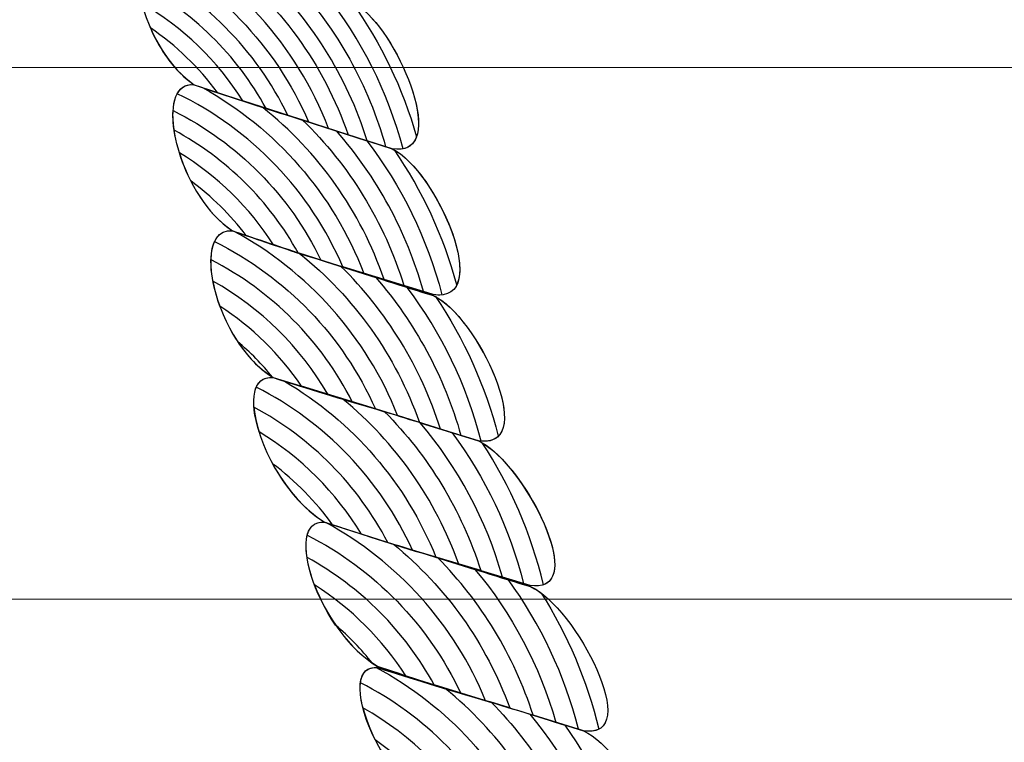
# Model space of a CAD drawing. Units: centimetres. Extents: x -32.4 to -19.5, y -5.3 to 7.9.
# Drawn here: x -22.9 to -22.8, y 5.3 to 5.4 of the extents above; entities that cross this region are included whole.
import ezdxf

# ---------------------------------------------------------------- set-up
doc = ezdxf.new("R2010")
doc.units = ezdxf.units.CM
doc.header["$MEASUREMENT"] = 0
doc.layers.add('Layer 1', color=7, linetype='Continuous')

msp = doc.modelspace()

# ---------------------------------------------------------------- linework, layer by layer
at = {"layer": 'Layer 1', "color": 242, "lineweight": 25}
msp.add_open_spline([(-24.40637, -2.66294), (-24.40637, -2.66294), (-24.40637, -4.27338), (-24.40637, -4.27338), (-24.40637, -4.27338), (-24.40637, -4.81263), (-24.84782, -5.25382), (-25.38738, -5.25382), (-25.38738, -5.25382), (-25.38738, -5.25382), (-25.94817, -5.25382), (-25.94817, -5.25382), (-25.94817, -5.25382), (-26.48773, -5.25382), (-26.92918, -4.81263), (-26.92918, -4.27338), (-26.92918, -4.27338), (-26.92918, -4.27338), (-26.92918, -2.68319), (-26.92918, -2.68319), (-26.92918, -2.68319), (-26.9709, -2.64882), (-27.00777, -2.60876), (-27.03862, -2.56425), (-27.03862, -2.56425), (-27.03862, -2.56425), (-28.23328, -2.56425), (-28.23328, -2.56425), (-28.23328, -2.56425), (-28.85218, -2.56425), (-29.40306, -2.2588), (-29.74275, -1.79137), (-29.74275, -1.79137), (-29.74275, -1.79137), (-30.29269, -1.79137), (-30.29269, -1.79137), (-30.29269, -1.79137), (-31.12875, -1.79137), (-31.81281, -1.10771), (-31.81281, -0.27215), (-31.81281, -0.27215), (-31.81281, -0.27215), (-31.81281, 0.23578), (-31.81281, 0.23578), (-31.81281, 0.23578), (-31.81281, 0.56165), (-31.71547, 0.86587), (-31.54853, 1.12098), (-31.54853, 1.12098), (-32.05869, 1.4798), (-32.39372, 2.0726), (-32.39372, 2.73986), (-32.39372, 2.73986), (-32.39372, 2.73986), (-32.39372, 2.73988), (-32.39372, 2.73988), (-32.39372, 2.73988), (-32.39372, 3.70434), (-31.69389, 4.51327), (-30.77671, 4.68478), (-30.77671, 4.68478), (-30.77671, 4.68478), (-30.77671, 5.79214), (-30.77671, 5.79214), (-30.77671, 5.79214), (-30.77671, 6.82479), (-29.93134, 7.66966), (-28.89811, 7.66966), (-28.89811, 7.66966), (-28.89811, 7.66966), (-28.8981, 7.66966), (-28.8981, 7.66966), (-28.8981, 7.66966), (-28.20089, 7.66966), (-27.58929, 7.28492), (-27.26518, 6.7174), (-27.26518, 6.7174), (-26.93113, 7.24228), (-26.34397, 7.59237), (-25.6789, 7.59237), (-25.6789, 7.59237), (-25.6789, 7.59237), (-25.67889, 7.59237), (-25.67889, 7.59237), (-25.67889, 7.59237), (-25.46756, 7.59237), (-25.26411, 7.55698), (-25.07412, 7.49191), (-25.07412, 7.49191), (-25.07412, 7.49191), (-24.13398, 7.49191), (-24.13398, 7.49191), (-24.13398, 7.49191), (-23.89005, 7.72354), (-23.5608, 7.86618), (-23.19983, 7.86618), (-23.19983, 7.86618), (-23.19983, 7.86618), (-22.46365, 7.86618), (-22.46365, 7.86618), (-22.46365, 7.86618), (-21.65432, 7.86618), (-20.99216, 7.2044), (-20.99216, 6.39553), (-20.99216, 6.39553), (-20.99216, 6.39553), (-20.99216, 5.71816), (-20.99216, 5.71816), (-20.99216, 5.71816), (-20.96375, 5.65092), (-20.94026, 5.58114), (-20.92204, 5.50934), (-20.92204, 5.50934), (-20.6555, 5.21234), (-20.49282, 4.82058), (-20.49282, 4.39267), (-20.49282, 4.39267), (-20.49282, 4.39267), (-20.49282, 1.90361), (-20.49282, 1.90361), (-20.49282, 1.90361), (-19.88275, 1.47681), (-19.48373, 0.7693), (-19.48373, -0.03145), (-19.48373, -0.03145), (-19.48373, -1.33515), (-20.5412, -2.39202), (-21.84566, -2.39202), (-21.84566, -2.39202), (-22.35213, -2.39202), (-22.82133, -2.23263), (-23.20589, -1.9614), (-23.20589, -1.9614), (-23.20589, -1.9614), (-23.95892, -1.9614), (-23.95892, -1.9614), (-23.95892, -1.9614), (-24.04547, -2.23267), (-24.20172, -2.47361), (-24.40637, -2.66294)], degree=3, knots=[0, 0, 0, 0, 0.027778, 0.027778, 0.027778, 0.027778, 0.055556, 0.055556, 0.055556, 0.055556, 0.083333, 0.083333, 0.083333, 0.083333, 0.111111, 0.111111, 0.111111, 0.111111, 0.138889, 0.138889, 0.138889, 0.138889, 0.166667, 0.166667, 0.166667, 0.166667, 0.194444, 0.194444, 0.194444, 0.194444, 0.222222, 0.222222, 0.222222, 0.222222, 0.25, 0.25, 0.25, 0.25, 0.277778, 0.277778, 0.277778, 0.277778, 0.305556, 0.305556, 0.305556, 0.305556, 0.333333, 0.333333, 0.333333, 0.333333, 0.361111, 0.361111, 0.361111, 0.361111, 0.388889, 0.388889, 0.388889, 0.388889, 0.416667, 0.416667, 0.416667, 0.416667, 0.444444, 0.444444, 0.444444, 0.444444, 0.472222, 0.472222, 0.472222, 0.472222, 0.5, 0.5, 0.5, 0.5, 0.527778, 0.527778, 0.527778, 0.527778, 0.555556, 0.555556, 0.555556, 0.555556, 0.583333, 0.583333, 0.583333, 0.583333, 0.611111, 0.611111, 0.611111, 0.611111, 0.638889, 0.638889, 0.638889, 0.638889, 0.666667, 0.666667, 0.666667, 0.666667, 0.694444, 0.694444, 0.694444, 0.694444, 0.722222, 0.722222, 0.722222, 0.722222, 0.75, 0.75, 0.75, 0.75, 0.777778, 0.777778, 0.777778, 0.777778, 0.805556, 0.805556, 0.805556, 0.805556, 0.833333, 0.833333, 0.833333, 0.833333, 0.861111, 0.861111, 0.861111, 0.861111, 0.888889, 0.888889, 0.888889, 0.888889, 0.916667, 0.916667, 0.916667, 0.916667, 0.944444, 0.944444, 0.944444, 0.944444, 1, 1, 1, 1], dxfattribs=at)
at = {"layer": 'Layer 1', "color": 250, "lineweight": 9}
for points in [[(-22.87266, 5.37021), (-22.86826, 5.36866), (-22.86386, 5.36711), (-22.85953, 5.36572), (-22.85953, 5.36572), (-22.8552, 5.36434), (-22.85083, 5.36279), (-22.84654, 5.36139), (-22.84654, 5.36139), (-22.84096, 5.35872), (-22.83308, 5.34051), (-22.8413, 5.34178), (-22.8413, 5.34178), (-22.84575, 5.34316), (-22.85024, 5.34469), (-22.85467, 5.34607), (-22.85467, 5.34607), (-22.85909, 5.34744), (-22.86356, 5.34899), (-22.86789, 5.35039), (-22.86789, 5.35039), (-22.87547, 5.35549), (-22.87817, 5.37069), (-22.87266, 5.37021)], [(-22.86789, 5.35039), (-22.86349, 5.34885), (-22.85909, 5.34744), (-22.85467, 5.34607), (-22.85467, 5.34607), (-22.85024, 5.34469), (-22.84575, 5.34316), (-22.8413, 5.34178), (-22.8413, 5.34178), (-22.83542, 5.33899), (-22.82749, 5.32094), (-22.8358, 5.32219), (-22.8358, 5.32219), (-22.84032, 5.32357), (-22.84484, 5.32496), (-22.84932, 5.32633), (-22.84932, 5.32633), (-22.8538, 5.3277), (-22.85832, 5.32923), (-22.86276, 5.33077), (-22.86276, 5.33077), (-22.87046, 5.33586), (-22.87343, 5.35102), (-22.86789, 5.35039)], [(-22.86276, 5.33077), (-22.85832, 5.32923), (-22.8538, 5.3277), (-22.84932, 5.32633), (-22.84932, 5.32633), (-22.84484, 5.32496), (-22.84028, 5.32342), (-22.83576, 5.32205), (-22.83576, 5.32205), (-22.82987, 5.31942), (-22.82134, 5.30127), (-22.82972, 5.30253), (-22.82972, 5.30253), (-22.83424, 5.3039), (-22.83883, 5.30543), (-22.8434, 5.30678), (-22.8434, 5.30678), (-22.84799, 5.30815), (-22.85263, 5.30967), (-22.85727, 5.31103), (-22.85727, 5.31103), (-22.86539, 5.31607), (-22.86835, 5.33124), (-22.86276, 5.33077)], [(-22.85727, 5.31103), (-22.8526, 5.30952), (-22.84799, 5.30815), (-22.8434, 5.30678), (-22.8434, 5.30678), (-22.83883, 5.30543), (-22.83424, 5.3039), (-22.82972, 5.30253), (-22.82972, 5.30253), (-22.82361, 5.29976), (-22.8145, 5.28184), (-22.82276, 5.28311), (-22.82276, 5.28311), (-22.82732, 5.28447), (-22.83192, 5.28585), (-22.83648, 5.28721), (-22.83648, 5.28721), (-22.84107, 5.28858), (-22.84571, 5.29009), (-22.85038, 5.29161), (-22.85038, 5.29161), (-22.85862, 5.29663), (-22.86304, 5.31163), (-22.85727, 5.31103)], [(-22.85038, 5.29161), (-22.84571, 5.29009), (-22.84107, 5.28858), (-22.83648, 5.28721), (-22.83648, 5.28721), (-22.83192, 5.28585), (-22.82729, 5.28432), (-22.82273, 5.28295), (-22.82273, 5.28295), (-22.81669, 5.28034), (-22.80735, 5.26228), (-22.81558, 5.26356), (-22.81558, 5.26356), (-22.82014, 5.26493), (-22.82481, 5.26646), (-22.82941, 5.26781), (-22.82941, 5.26781), (-22.83404, 5.26917), (-22.83868, 5.27069), (-22.84327, 5.27221), (-22.84327, 5.27221), (-22.8514, 5.27708), (-22.85601, 5.29207), (-22.85038, 5.29161)], [(-22.84323, 5.27205), (-22.8386, 5.27053), (-22.83404, 5.26917), (-22.82941, 5.26781), (-22.82941, 5.26781), (-22.82481, 5.26646), (-22.82014, 5.26493), (-22.81558, 5.26356), (-22.81558, 5.26356), (-22.80955, 5.26079), (-22.80024, 5.24288), (-22.80819, 5.24419), (-22.80819, 5.24419), (-22.81268, 5.24557), (-22.81716, 5.2471), (-22.82165, 5.24847), (-22.82165, 5.24847), (-22.82613, 5.24984), (-22.83068, 5.25122), (-22.83528, 5.25274), (-22.83528, 5.25274), (-22.84371, 5.25775), (-22.8489, 5.27268), (-22.84323, 5.27205)]]:
    msp.add_open_spline(points, degree=3, knots=[0, 0, 0, 0, 0.142857, 0.142857, 0.142857, 0.142857, 0.285714, 0.285714, 0.285714, 0.285714, 0.428571, 0.428571, 0.428571, 0.428571, 0.571429, 0.571429, 0.571429, 0.571429, 0.714286, 0.714286, 0.714286, 0.714286, 1, 1, 1, 1], dxfattribs=at)
at = {"layer": 'Layer 1', "color": 7}
for points, knots in [([(-22.87555, 5.36657), (-22.86673, 5.36228), (-22.85956, 5.35511), (-22.85531, 5.34627), (-22.85531, 5.34627), (-22.85531, 5.34627), (-22.85467, 5.34607), (-22.85467, 5.34607), (-22.85467, 5.34607), (-22.85467, 5.34607), (-22.84722, 5.34367), (-22.84722, 5.34367), (-22.84722, 5.34367), (-22.85048, 5.35317), (-22.85651, 5.36138), (-22.86437, 5.36732), (-22.86437, 5.36732), (-22.86437, 5.36732), (-22.87266, 5.37021), (-22.87266, 5.37021), (-22.87266, 5.37021), (-22.87446, 5.37037), (-22.87538, 5.36885), (-22.87555, 5.36657)], [0, 0, 0, 0, 0.142857, 0.142857, 0.142857, 0.142857, 0.285714, 0.285714, 0.285714, 0.285714, 0.428571, 0.428571, 0.428571, 0.428571, 0.571429, 0.571429, 0.571429, 0.571429, 0.714286, 0.714286, 0.714286, 0.714286, 1, 1, 1, 1]), ([(-22.87311, 5.37021), (-22.86248, 5.36489), (-22.85411, 5.35571), (-22.84983, 5.34452), (-22.84983, 5.34452), (-22.84983, 5.34452), (-22.84217, 5.34205), (-22.84217, 5.34205), (-22.84217, 5.34205), (-22.84448, 5.35033), (-22.84869, 5.35782), (-22.85432, 5.364), (-22.85432, 5.364), (-22.85432, 5.364), (-22.85953, 5.36572), (-22.85953, 5.36572), (-22.85953, 5.36572), (-22.86386, 5.36711), (-22.86826, 5.36866), (-22.87266, 5.37021), (-22.87266, 5.37021), (-22.87266, 5.37021), (-22.87311, 5.37021), (-22.87311, 5.37021)], [0, 0, 0, 0, 0.142857, 0.142857, 0.142857, 0.142857, 0.285714, 0.285714, 0.285714, 0.285714, 0.428571, 0.428571, 0.428571, 0.428571, 0.571429, 0.571429, 0.571429, 0.571429, 0.714286, 0.714286, 0.714286, 0.714286, 1, 1, 1, 1]), ([(-22.87493, 5.36132), (-22.86941, 5.35813), (-22.86475, 5.35363), (-22.86136, 5.34824), (-22.86136, 5.34824), (-22.85913, 5.3475), (-22.8569, 5.34676), (-22.85467, 5.34607), (-22.85467, 5.34607), (-22.85467, 5.34607), (-22.85253, 5.34539), (-22.85253, 5.34539), (-22.85253, 5.34539), (-22.85693, 5.35566), (-22.86498, 5.36398), (-22.87505, 5.36873), (-22.87505, 5.36873), (-22.87581, 5.36709), (-22.87573, 5.3643), (-22.87493, 5.36132)], [0, 0, 0, 0, 0.166667, 0.166667, 0.166667, 0.166667, 0.333333, 0.333333, 0.333333, 0.333333, 0.5, 0.5, 0.5, 0.5, 0.666667, 0.666667, 0.666667, 0.666667, 1, 1, 1, 1]), ([(-22.85885, 5.3655), (-22.85232, 5.35938), (-22.84737, 5.35162), (-22.84466, 5.34285), (-22.84466, 5.34285), (-22.84466, 5.34285), (-22.8413, 5.34178), (-22.8413, 5.34178), (-22.8413, 5.34178), (-22.83951, 5.3415), (-22.83847, 5.34215), (-22.83802, 5.34337), (-22.83802, 5.34337), (-22.83986, 5.34992), (-22.84282, 5.35602), (-22.84667, 5.36143), (-22.84667, 5.36143), (-22.85069, 5.36275), (-22.85478, 5.36419), (-22.85885, 5.3655)], [0, 0, 0, 0, 0.166667, 0.166667, 0.166667, 0.166667, 0.333333, 0.333333, 0.333333, 0.333333, 0.5, 0.5, 0.5, 0.5, 0.666667, 0.666667, 0.666667, 0.666667, 1, 1, 1, 1]), ([(-22.85823, 5.3472), (-22.85823, 5.3472), (-22.86789, 5.35039), (-22.86789, 5.35039), (-22.86789, 5.35039), (-22.87218, 5.35328), (-22.87491, 5.3594), (-22.87547, 5.36409), (-22.87547, 5.36409), (-22.86818, 5.3603), (-22.86216, 5.3544), (-22.85823, 5.3472)], [0, 0, 0, 0, 0.25, 0.25, 0.25, 0.25, 0.5, 0.5, 0.5, 0.5, 1, 1, 1, 1]), ([(-22.8503, 5.36264), (-22.84547, 5.35658), (-22.84186, 5.3495), (-22.83984, 5.34178), (-22.83984, 5.34178), (-22.83415, 5.34292), (-22.84134, 5.3589), (-22.84654, 5.36139), (-22.84654, 5.36139), (-22.84654, 5.36139), (-22.8503, 5.36264), (-22.8503, 5.36264)], [0, 0, 0, 0, 0.25, 0.25, 0.25, 0.25, 0.5, 0.5, 0.5, 0.5, 1, 1, 1, 1]), ([(-22.86477, 5.34937), (-22.86477, 5.34937), (-22.86789, 5.35039), (-22.86789, 5.35039), (-22.86789, 5.35039), (-22.87045, 5.35211), (-22.87246, 5.35498), (-22.87377, 5.35802), (-22.87377, 5.35802), (-22.8703, 5.35566), (-22.86726, 5.35274), (-22.86477, 5.34937)], [0, 0, 0, 0, 0.25, 0.25, 0.25, 0.25, 0.5, 0.5, 0.5, 0.5, 1, 1, 1, 1]), ([(-22.87058, 5.34427), (-22.86357, 5.34051), (-22.85777, 5.33476), (-22.85393, 5.32778), (-22.85393, 5.32778), (-22.85393, 5.32778), (-22.84932, 5.32633), (-22.84932, 5.32633), (-22.84932, 5.32633), (-22.84932, 5.32633), (-22.84512, 5.32504), (-22.84512, 5.32504), (-22.84512, 5.32504), (-22.84918, 5.3357), (-22.85692, 5.34454), (-22.86676, 5.35), (-22.86676, 5.35), (-22.86676, 5.35), (-22.86789, 5.35039), (-22.86789, 5.35039), (-22.86789, 5.35039), (-22.87033, 5.35067), (-22.87112, 5.3479), (-22.87058, 5.34427)], [0, 0, 0, 0, 0.142857, 0.142857, 0.142857, 0.142857, 0.285714, 0.285714, 0.285714, 0.285714, 0.428571, 0.428571, 0.428571, 0.428571, 0.571429, 0.571429, 0.571429, 0.571429, 0.714286, 0.714286, 0.714286, 0.714286, 1, 1, 1, 1]), ([(-22.87016, 5.34919), (-22.86023, 5.3444), (-22.85228, 5.3361), (-22.84793, 5.3259), (-22.84793, 5.3259), (-22.84793, 5.3259), (-22.83972, 5.32339), (-22.83972, 5.32339), (-22.83972, 5.32339), (-22.84235, 5.33195), (-22.84709, 5.33957), (-22.85333, 5.34565), (-22.85333, 5.34565), (-22.85333, 5.34565), (-22.85467, 5.34607), (-22.85467, 5.34607), (-22.85467, 5.34607), (-22.85909, 5.34744), (-22.86349, 5.34885), (-22.86789, 5.35039), (-22.86789, 5.35039), (-22.86895, 5.35051), (-22.86969, 5.35005), (-22.87016, 5.34919)], [0, 0, 0, 0, 0.142857, 0.142857, 0.142857, 0.142857, 0.285714, 0.285714, 0.285714, 0.285714, 0.428571, 0.428571, 0.428571, 0.428571, 0.571429, 0.571429, 0.571429, 0.571429, 0.714286, 0.714286, 0.714286, 0.714286, 1, 1, 1, 1]), ([(-22.86836, 5.33747), (-22.86554, 5.33539), (-22.86303, 5.33292), (-22.8609, 5.33013), (-22.8609, 5.33013), (-22.85757, 5.32899), (-22.85421, 5.32786), (-22.85086, 5.32681), (-22.85086, 5.32681), (-22.85506, 5.33553), (-22.86208, 5.34262), (-22.87072, 5.34691), (-22.87072, 5.34691), (-22.87088, 5.34434), (-22.87003, 5.34076), (-22.86836, 5.33747)], [0, 0, 0, 0, 0.2, 0.2, 0.2, 0.2, 0.4, 0.4, 0.4, 0.4, 0.6, 0.6, 0.6, 0.6, 1, 1, 1, 1]), ([(-22.85868, 5.34733), (-22.85125, 5.34141), (-22.84552, 5.33342), (-22.84239, 5.32421), (-22.84239, 5.32421), (-22.84239, 5.32421), (-22.8358, 5.32219), (-22.8358, 5.32219), (-22.8358, 5.32219), (-22.83536, 5.32212), (-22.83497, 5.32211), (-22.83462, 5.32215), (-22.83462, 5.32215), (-22.83657, 5.32979), (-22.84005, 5.33681), (-22.84472, 5.34287), (-22.84472, 5.34287), (-22.84472, 5.34287), (-22.85467, 5.34607), (-22.85467, 5.34607), (-22.85467, 5.34607), (-22.85467, 5.34607), (-22.85868, 5.34733), (-22.85868, 5.34733)], [0, 0, 0, 0, 0.142857, 0.142857, 0.142857, 0.142857, 0.285714, 0.285714, 0.285714, 0.285714, 0.428571, 0.428571, 0.428571, 0.428571, 0.571429, 0.571429, 0.571429, 0.571429, 0.714286, 0.714286, 0.714286, 0.714286, 1, 1, 1, 1]), ([(-22.84878, 5.34418), (-22.84339, 5.33805), (-22.83934, 5.33071), (-22.8371, 5.32259), (-22.8371, 5.32259), (-22.8371, 5.32259), (-22.8358, 5.32219), (-22.8358, 5.32219), (-22.8358, 5.32219), (-22.82749, 5.32094), (-22.83542, 5.33899), (-22.8413, 5.34178), (-22.8413, 5.34178), (-22.8413, 5.34178), (-22.84878, 5.34418), (-22.84878, 5.34418)], [0, 0, 0, 0, 0.2, 0.2, 0.2, 0.2, 0.4, 0.4, 0.4, 0.4, 0.6, 0.6, 0.6, 0.6, 1, 1, 1, 1]), ([(-22.85724, 5.32888), (-22.85724, 5.32888), (-22.86276, 5.33077), (-22.86276, 5.33077), (-22.86276, 5.33077), (-22.86618, 5.33303), (-22.86866, 5.33727), (-22.86988, 5.34123), (-22.86988, 5.34123), (-22.86478, 5.33814), (-22.86045, 5.33391), (-22.85724, 5.32888)], [0, 0, 0, 0, 0.25, 0.25, 0.25, 0.25, 0.5, 0.5, 0.5, 0.5, 1, 1, 1, 1]), ([(-22.841, 5.34163), (-22.83725, 5.33617), (-22.83438, 5.33007), (-22.83261, 5.32349), (-22.83261, 5.32349), (-22.83063, 5.32748), (-22.83635, 5.33905), (-22.841, 5.34163)], [0, 0, 0, 0, 0.333333, 0.333333, 0.333333, 0.333333, 1, 1, 1, 1]), ([(-22.86563, 5.32686), (-22.85745, 5.32266), (-22.85078, 5.31596), (-22.84665, 5.30777), (-22.84665, 5.30777), (-22.84665, 5.30777), (-22.8434, 5.30678), (-22.8434, 5.30678), (-22.8434, 5.30678), (-22.8434, 5.30678), (-22.83764, 5.30501), (-22.83764, 5.30501), (-22.83764, 5.30501), (-22.8408, 5.31401), (-22.84643, 5.32186), (-22.85373, 5.32772), (-22.85373, 5.32772), (-22.85675, 5.3287), (-22.85977, 5.32973), (-22.86276, 5.33077), (-22.86276, 5.33077), (-22.86465, 5.33093), (-22.86557, 5.32929), (-22.86563, 5.32686)], [0, 0, 0, 0, 0.142857, 0.142857, 0.142857, 0.142857, 0.285714, 0.285714, 0.285714, 0.285714, 0.428571, 0.428571, 0.428571, 0.428571, 0.571429, 0.571429, 0.571429, 0.571429, 0.714286, 0.714286, 0.714286, 0.714286, 1, 1, 1, 1]), ([(-22.8626, 5.33072), (-22.85261, 5.32535), (-22.84475, 5.31655), (-22.84056, 5.30592), (-22.84056, 5.30592), (-22.84056, 5.30592), (-22.83206, 5.30325), (-22.83206, 5.30325), (-22.83206, 5.30325), (-22.83428, 5.31119), (-22.83824, 5.31842), (-22.84349, 5.32449), (-22.84349, 5.32449), (-22.84349, 5.32449), (-22.84932, 5.32633), (-22.84932, 5.32633), (-22.84932, 5.32633), (-22.85375, 5.32768), (-22.85821, 5.3292), (-22.8626, 5.33072)], [0, 0, 0, 0, 0.166667, 0.166667, 0.166667, 0.166667, 0.333333, 0.333333, 0.333333, 0.333333, 0.5, 0.5, 0.5, 0.5, 0.666667, 0.666667, 0.666667, 0.666667, 1, 1, 1, 1]), ([(-22.86444, 5.32063), (-22.8601, 5.31781), (-22.85638, 5.31416), (-22.85348, 5.30989), (-22.85348, 5.30989), (-22.85348, 5.30989), (-22.84355, 5.30682), (-22.84355, 5.30682), (-22.84355, 5.30682), (-22.84789, 5.3166), (-22.85557, 5.32458), (-22.86515, 5.32931), (-22.86515, 5.32931), (-22.86601, 5.32746), (-22.8657, 5.32408), (-22.86444, 5.32063)], [0, 0, 0, 0, 0.2, 0.2, 0.2, 0.2, 0.4, 0.4, 0.4, 0.4, 0.6, 0.6, 0.6, 0.6, 1, 1, 1, 1]), ([(-22.84817, 5.32598), (-22.84207, 5.31996), (-22.83743, 5.31248), (-22.83482, 5.30412), (-22.83482, 5.30412), (-22.83482, 5.30412), (-22.82972, 5.30253), (-22.82972, 5.30253), (-22.82972, 5.30253), (-22.82848, 5.30234), (-22.8276, 5.30258), (-22.82704, 5.30314), (-22.82704, 5.30314), (-22.82877, 5.30992), (-22.83165, 5.31626), (-22.83547, 5.32191), (-22.83547, 5.32191), (-22.83547, 5.32191), (-22.83576, 5.32205), (-22.83576, 5.32205), (-22.83576, 5.32205), (-22.83989, 5.3233), (-22.84406, 5.32471), (-22.84817, 5.32598)], [0, 0, 0, 0, 0.142857, 0.142857, 0.142857, 0.142857, 0.285714, 0.285714, 0.285714, 0.285714, 0.428571, 0.428571, 0.428571, 0.428571, 0.571429, 0.571429, 0.571429, 0.571429, 0.714286, 0.714286, 0.714286, 0.714286, 1, 1, 1, 1]), ([(-22.84994, 5.30879), (-22.84994, 5.30879), (-22.85727, 5.31103), (-22.85727, 5.31103), (-22.85727, 5.31103), (-22.86166, 5.31375), (-22.86454, 5.31943), (-22.86538, 5.324), (-22.86538, 5.324), (-22.85896, 5.32041), (-22.85362, 5.31514), (-22.84994, 5.30879)], [0, 0, 0, 0, 0.25, 0.25, 0.25, 0.25, 0.5, 0.5, 0.5, 0.5, 1, 1, 1, 1]), ([(-22.8393, 5.32315), (-22.8347, 5.31708), (-22.83128, 5.31008), (-22.82936, 5.30249), (-22.82936, 5.30249), (-22.82159, 5.3018), (-22.82996, 5.31946), (-22.83576, 5.32205), (-22.83576, 5.32205), (-22.83576, 5.32205), (-22.8393, 5.32315), (-22.8393, 5.32315)], [0, 0, 0, 0, 0.25, 0.25, 0.25, 0.25, 0.5, 0.5, 0.5, 0.5, 1, 1, 1, 1]), ([(-22.85736, 5.31109), (-22.85921, 5.31226), (-22.8608, 5.31396), (-22.86207, 5.31588), (-22.86207, 5.31588), (-22.86035, 5.31443), (-22.85878, 5.31283), (-22.85736, 5.31109)], [0, 0, 0, 0, 0.333333, 0.333333, 0.333333, 0.333333, 1, 1, 1, 1]), ([(-22.85918, 5.30374), (-22.85356, 5.30035), (-22.84883, 5.29562), (-22.84543, 5.29), (-22.84543, 5.29), (-22.84243, 5.28904), (-22.83944, 5.28809), (-22.83648, 5.28721), (-22.83648, 5.28721), (-22.83648, 5.28721), (-22.83542, 5.28689), (-22.83542, 5.28689), (-22.83542, 5.28689), (-22.83941, 5.29685), (-22.84661, 5.30517), (-22.85577, 5.31055), (-22.85577, 5.31055), (-22.85577, 5.31055), (-22.85727, 5.31103), (-22.85727, 5.31103), (-22.85727, 5.31103), (-22.86009, 5.31132), (-22.86047, 5.3079), (-22.85918, 5.30374)], [0, 0, 0, 0, 0.142857, 0.142857, 0.142857, 0.142857, 0.285714, 0.285714, 0.285714, 0.285714, 0.428571, 0.428571, 0.428571, 0.428571, 0.571429, 0.571429, 0.571429, 0.571429, 0.714286, 0.714286, 0.714286, 0.714286, 1, 1, 1, 1]), ([(-22.85955, 5.30974), (-22.8503, 5.30506), (-22.84286, 5.29732), (-22.83857, 5.28784), (-22.83857, 5.28784), (-22.83857, 5.28784), (-22.83648, 5.28721), (-22.83648, 5.28721), (-22.83648, 5.28721), (-22.83648, 5.28721), (-22.82939, 5.28509), (-22.82939, 5.28509), (-22.82939, 5.28509), (-22.83197, 5.29323), (-22.83645, 5.30053), (-22.84231, 5.30645), (-22.84231, 5.30645), (-22.84231, 5.30645), (-22.8434, 5.30678), (-22.8434, 5.30678), (-22.8434, 5.30678), (-22.84799, 5.30815), (-22.8526, 5.30952), (-22.85727, 5.31103), (-22.85727, 5.31103), (-22.85842, 5.31115), (-22.85916, 5.31065), (-22.85955, 5.30974)], [0, 0, 0, 0, 0.125, 0.125, 0.125, 0.125, 0.25, 0.25, 0.25, 0.25, 0.375, 0.375, 0.375, 0.375, 0.5, 0.5, 0.5, 0.5, 0.625, 0.625, 0.625, 0.625, 0.75, 0.75, 0.75, 0.75, 1, 1, 1, 1]), ([(-22.84787, 5.30811), (-22.84087, 5.30233), (-22.83546, 5.2947), (-22.83236, 5.28597), (-22.83236, 5.28597), (-22.83236, 5.28597), (-22.82364, 5.28337), (-22.82364, 5.28337), (-22.82364, 5.28337), (-22.82551, 5.29078), (-22.82881, 5.29764), (-22.83323, 5.30362), (-22.83323, 5.30362), (-22.83661, 5.30468), (-22.84001, 5.30578), (-22.8434, 5.30678), (-22.8434, 5.30678), (-22.8434, 5.30678), (-22.84787, 5.30811), (-22.84787, 5.30811)], [0, 0, 0, 0, 0.166667, 0.166667, 0.166667, 0.166667, 0.333333, 0.333333, 0.333333, 0.333333, 0.5, 0.5, 0.5, 0.5, 0.666667, 0.666667, 0.666667, 0.666667, 1, 1, 1, 1]), ([(-22.84188, 5.28887), (-22.84188, 5.28887), (-22.85038, 5.29161), (-22.85038, 5.29161), (-22.85038, 5.29161), (-22.85574, 5.29488), (-22.85949, 5.30237), (-22.85986, 5.30704), (-22.85986, 5.30704), (-22.85219, 5.30294), (-22.8459, 5.29659), (-22.84188, 5.28887)], [0, 0, 0, 0, 0.25, 0.25, 0.25, 0.25, 0.5, 0.5, 0.5, 0.5, 1, 1, 1, 1]), ([(-22.83753, 5.30497), (-22.83248, 5.299), (-22.82867, 5.29195), (-22.82648, 5.28422), (-22.82648, 5.28422), (-22.82648, 5.28422), (-22.82276, 5.28311), (-22.82276, 5.28311), (-22.82276, 5.28311), (-22.81939, 5.28259), (-22.81891, 5.28527), (-22.81994, 5.2888), (-22.81994, 5.2888), (-22.81994, 5.2888), (-22.82051, 5.29046), (-22.82051, 5.29046), (-22.82051, 5.29046), (-22.8224, 5.29533), (-22.82648, 5.30106), (-22.82972, 5.30253), (-22.82972, 5.30253), (-22.82972, 5.30253), (-22.83753, 5.30497), (-22.83753, 5.30497)], [0, 0, 0, 0, 0.142857, 0.142857, 0.142857, 0.142857, 0.285714, 0.285714, 0.285714, 0.285714, 0.428571, 0.428571, 0.428571, 0.428571, 0.571429, 0.571429, 0.571429, 0.571429, 0.714286, 0.714286, 0.714286, 0.714286, 1, 1, 1, 1]), ([(-22.8292, 5.30226), (-22.82543, 5.29651), (-22.82262, 5.29009), (-22.82098, 5.2832), (-22.82098, 5.2832), (-22.81622, 5.28482), (-22.82366, 5.29908), (-22.8292, 5.30226)], [0, 0, 0, 0, 0.333333, 0.333333, 0.333333, 0.333333, 1, 1, 1, 1]), ([(-22.84929, 5.29125), (-22.84929, 5.29125), (-22.85038, 5.29161), (-22.85038, 5.29161), (-22.85038, 5.29161), (-22.85327, 5.29337), (-22.85568, 5.29635), (-22.85736, 5.29946), (-22.85736, 5.29946), (-22.85427, 5.29715), (-22.85155, 5.29438), (-22.84929, 5.29125)], [0, 0, 0, 0, 0.25, 0.25, 0.25, 0.25, 0.5, 0.5, 0.5, 0.5, 1, 1, 1, 1]), ([(-22.85273, 5.28685), (-22.84552, 5.28291), (-22.83957, 5.27696), (-22.83564, 5.26972), (-22.83564, 5.26972), (-22.83564, 5.26972), (-22.82941, 5.26781), (-22.82941, 5.26781), (-22.82941, 5.26781), (-22.82941, 5.26781), (-22.82551, 5.26664), (-22.82551, 5.26664), (-22.82551, 5.26664), (-22.82865, 5.27534), (-22.8341, 5.2829), (-22.84112, 5.28863), (-22.84112, 5.28863), (-22.84112, 5.28863), (-22.85038, 5.29161), (-22.85038, 5.29161), (-22.85038, 5.29161), (-22.85252, 5.29178), (-22.85318, 5.28973), (-22.85273, 5.28685)], [0, 0, 0, 0, 0.142857, 0.142857, 0.142857, 0.142857, 0.285714, 0.285714, 0.285714, 0.285714, 0.428571, 0.428571, 0.428571, 0.428571, 0.571429, 0.571429, 0.571429, 0.571429, 0.714286, 0.714286, 0.714286, 0.714286, 1, 1, 1, 1]), ([(-22.85022, 5.29156), (-22.8406, 5.28632), (-22.83295, 5.27787), (-22.82874, 5.26761), (-22.82874, 5.26761), (-22.8256, 5.26668), (-22.82243, 5.26567), (-22.8193, 5.2647), (-22.8193, 5.2647), (-22.82147, 5.27235), (-22.82522, 5.27933), (-22.83017, 5.28526), (-22.83017, 5.28526), (-22.83017, 5.28526), (-22.83648, 5.28721), (-22.83648, 5.28721), (-22.83648, 5.28721), (-22.84102, 5.28856), (-22.8456, 5.29006), (-22.85022, 5.29156)], [0, 0, 0, 0, 0.166667, 0.166667, 0.166667, 0.166667, 0.333333, 0.333333, 0.333333, 0.333333, 0.5, 0.5, 0.5, 0.5, 0.666667, 0.666667, 0.666667, 0.666667, 1, 1, 1, 1]), ([(-22.84889, 5.27777), (-22.84709, 5.27623), (-22.84543, 5.27451), (-22.84395, 5.27265), (-22.84395, 5.27265), (-22.84395, 5.27265), (-22.84327, 5.27221), (-22.84327, 5.27221), (-22.84327, 5.27221), (-22.83957, 5.27098), (-22.83583, 5.26976), (-22.83209, 5.26861), (-22.83209, 5.26861), (-22.8364, 5.2778), (-22.8437, 5.28529), (-22.85271, 5.28986), (-22.85271, 5.28986), (-22.8534, 5.28722), (-22.85183, 5.28207), (-22.84889, 5.27777)], [0, 0, 0, 0, 0.166667, 0.166667, 0.166667, 0.166667, 0.333333, 0.333333, 0.333333, 0.333333, 0.5, 0.5, 0.5, 0.5, 0.666667, 0.666667, 0.666667, 0.666667, 1, 1, 1, 1]), ([(-22.83516, 5.28681), (-22.82937, 5.28094), (-22.82493, 5.27372), (-22.82236, 5.26565), (-22.82236, 5.26565), (-22.82236, 5.26565), (-22.81558, 5.26356), (-22.81558, 5.26356), (-22.81558, 5.26356), (-22.81472, 5.26343), (-22.81404, 5.2635), (-22.81354, 5.26376), (-22.81354, 5.26376), (-22.81512, 5.27035), (-22.81776, 5.27652), (-22.82127, 5.28208), (-22.82127, 5.28208), (-22.82177, 5.28245), (-22.82226, 5.28275), (-22.82273, 5.28295), (-22.82273, 5.28295), (-22.82685, 5.28419), (-22.83103, 5.28556), (-22.83516, 5.28681)], [0, 0, 0, 0, 0.142857, 0.142857, 0.142857, 0.142857, 0.285714, 0.285714, 0.285714, 0.285714, 0.428571, 0.428571, 0.428571, 0.428571, 0.571429, 0.571429, 0.571429, 0.571429, 0.714286, 0.714286, 0.714286, 0.714286, 1, 1, 1, 1]), ([(-22.83946, 5.27095), (-22.83946, 5.27095), (-22.84327, 5.27221), (-22.84327, 5.27221), (-22.84327, 5.27221), (-22.8471, 5.27451), (-22.85015, 5.27905), (-22.85172, 5.28317), (-22.85172, 5.28317), (-22.8468, 5.28004), (-22.84261, 5.27586), (-22.83946, 5.27095)], [0, 0, 0, 0, 0.25, 0.25, 0.25, 0.25, 0.5, 0.5, 0.5, 0.5, 1, 1, 1, 1]), ([(-22.82569, 5.28386), (-22.82136, 5.27792), (-22.81812, 5.27112), (-22.81628, 5.26377), (-22.81628, 5.26377), (-22.81628, 5.26377), (-22.81558, 5.26356), (-22.81558, 5.26356), (-22.81558, 5.26356), (-22.80735, 5.26228), (-22.81669, 5.28034), (-22.82273, 5.28295), (-22.82273, 5.28295), (-22.82273, 5.28295), (-22.82569, 5.28386), (-22.82569, 5.28386)], [0, 0, 0, 0, 0.2, 0.2, 0.2, 0.2, 0.4, 0.4, 0.4, 0.4, 0.6, 0.6, 0.6, 0.6, 1, 1, 1, 1]), ([(-22.84359, 5.26235), (-22.83963, 5.2596), (-22.83619, 5.25614), (-22.83348, 5.25215), (-22.83348, 5.25215), (-22.82962, 5.2509), (-22.8258, 5.24974), (-22.82203, 5.24859), (-22.82203, 5.24859), (-22.82627, 5.25865), (-22.83387, 5.26694), (-22.84343, 5.27207), (-22.84343, 5.27207), (-22.84652, 5.27222), (-22.8461, 5.26741), (-22.84359, 5.26235)], [0, 0, 0, 0, 0.2, 0.2, 0.2, 0.2, 0.4, 0.4, 0.4, 0.4, 0.6, 0.6, 0.6, 0.6, 1, 1, 1, 1]), ([(-22.84557, 5.27003), (-22.8369, 5.26561), (-22.82985, 5.25844), (-22.82559, 5.24968), (-22.82559, 5.24968), (-22.82559, 5.24968), (-22.82165, 5.24847), (-22.82165, 5.24847), (-22.82165, 5.24847), (-22.82165, 5.24847), (-22.81528, 5.24645), (-22.81528, 5.24645), (-22.81528, 5.24645), (-22.81784, 5.25441), (-22.82223, 5.26155), (-22.82796, 5.26738), (-22.82796, 5.26738), (-22.82796, 5.26738), (-22.82941, 5.26781), (-22.82941, 5.26781), (-22.82941, 5.26781), (-22.83404, 5.26917), (-22.8386, 5.27053), (-22.84323, 5.27205), (-22.84323, 5.27205), (-22.84464, 5.27221), (-22.84538, 5.2714), (-22.84557, 5.27003)], [0, 0, 0, 0, 0.125, 0.125, 0.125, 0.125, 0.25, 0.25, 0.25, 0.25, 0.375, 0.375, 0.375, 0.375, 0.5, 0.5, 0.5, 0.5, 0.625, 0.625, 0.625, 0.625, 0.75, 0.75, 0.75, 0.75, 1, 1, 1, 1]), ([(-22.83411, 5.2692), (-22.82716, 5.26354), (-22.82174, 5.25609), (-22.8186, 5.24752), (-22.8186, 5.24752), (-22.8186, 5.24752), (-22.80889, 5.24441), (-22.80889, 5.24441), (-22.80889, 5.24441), (-22.8107, 5.25169), (-22.81387, 5.25842), (-22.81811, 5.26434), (-22.81811, 5.26434), (-22.82186, 5.2655), (-22.82566, 5.26671), (-22.82941, 5.26781), (-22.82941, 5.26781), (-22.82941, 5.26781), (-22.83411, 5.2692), (-22.83411, 5.2692)], [0, 0, 0, 0, 0.166667, 0.166667, 0.166667, 0.166667, 0.333333, 0.333333, 0.333333, 0.333333, 0.5, 0.5, 0.5, 0.5, 0.666667, 0.666667, 0.666667, 0.666667, 1, 1, 1, 1]), ([(-22.82938, 5.25085), (-22.82938, 5.25085), (-22.83528, 5.25274), (-22.83528, 5.25274), (-22.83528, 5.25274), (-22.84023, 5.25568), (-22.84405, 5.26205), (-22.84523, 5.26667), (-22.84523, 5.26667), (-22.83862, 5.26293), (-22.83313, 5.25745), (-22.82938, 5.25085)], [0, 0, 0, 0, 0.25, 0.25, 0.25, 0.25, 0.5, 0.5, 0.5, 0.5, 1, 1, 1, 1]), ([(-22.82275, 5.26578), (-22.81787, 5.25989), (-22.81417, 5.25297), (-22.81203, 5.2454), (-22.81203, 5.2454), (-22.81203, 5.2454), (-22.80819, 5.24419), (-22.80819, 5.24419), (-22.80819, 5.24419), (-22.80024, 5.24288), (-22.80955, 5.26079), (-22.81558, 5.26356), (-22.81558, 5.26356), (-22.81558, 5.26356), (-22.82275, 5.26578), (-22.82275, 5.26578)], [0, 0, 0, 0, 0.2, 0.2, 0.2, 0.2, 0.4, 0.4, 0.4, 0.4, 0.6, 0.6, 0.6, 0.6, 1, 1, 1, 1])]:
    msp.add_open_spline(points, degree=3, knots=knots, dxfattribs=at)
at = {"layer": 'Layer 1', "color": 7, "lineweight": 9}
msp.add_open_spline([(-23.12409, 5.28125), (-23.12409, 5.28125), (-23.12409, 5.35269), (-23.12409, 5.35269), (-23.12409, 5.35269), (-23.12409, 5.35269), (-22.50892, 5.35269), (-22.50892, 5.35269), (-22.50892, 5.35269), (-22.50892, 5.35269), (-22.50892, 5.28125), (-22.50892, 5.28125), (-22.50892, 5.28125), (-22.50892, 5.28125), (-23.12409, 5.28125), (-23.12409, 5.28125)], degree=3, knots=[0, 0, 0, 0, 0.2, 0.2, 0.2, 0.2, 0.4, 0.4, 0.4, 0.4, 0.6, 0.6, 0.6, 0.6, 1, 1, 1, 1], dxfattribs=at)

doc.saveas('drawing.dxf')
